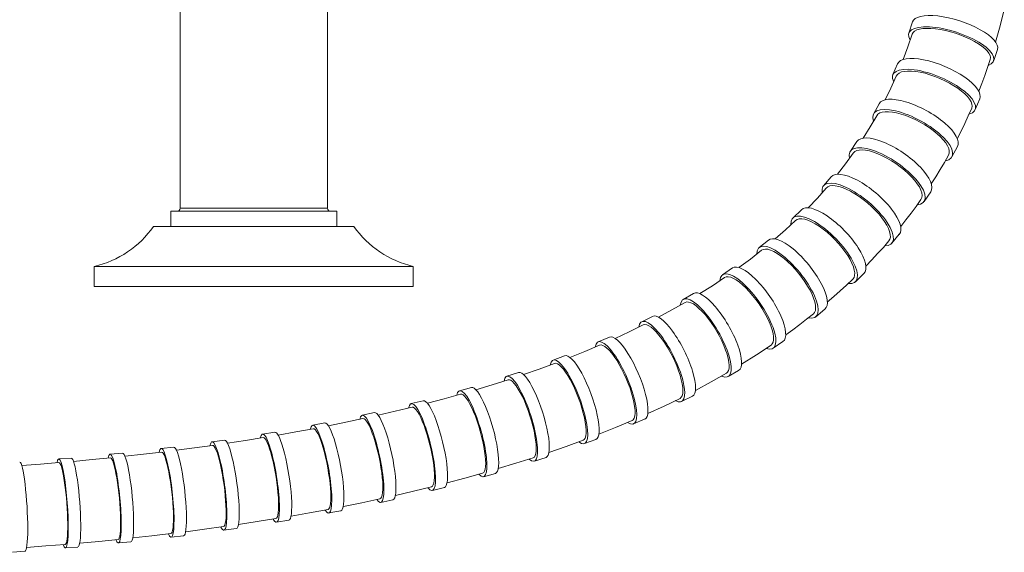
# Model space of a CAD drawing. Units: millimetres. Extents: x 9237 to 11926, y -6036 to -4187.
# Drawn here: x 11200 to 11356, y -5524 to -5440 of the extents above; entities that cross this region are included whole.
import ezdxf

# ---------------------------------------------------------------- set-up
doc = ezdxf.new("R2010")
doc.units = ezdxf.units.MM
doc.layers.add('layer 1', color=170, linetype='Continuous', lineweight=0)

msp = doc.modelspace()

# ---------------------------------------------------------------- linework, layer by layer
at = {"layer": 'layer 1'}
for p, q in [((11225.52, -5469.85), (11225.52, -5435.42)), ((11248.89, -5469.85), (11248.89, -5435.42)), ((11355.47, -5440.94), (11356.12, -5438.33)), ((11340.99, -5442.11), (11341.57, -5440.33)), ((11343.23, -5441.38), (11342.7, -5441.47)), ((11343.83, -5441.34), (11343.23, -5441.38)), ((11344.5, -5441.35), (11343.83, -5441.34)), ((11345.23, -5441.41), (11344.5, -5441.35)), ((11345.99, -5441.52), (11345.23, -5441.41)), ((11354.75, -5443.52), (11355.47, -5440.94)), ((11340.83, -5444.29), (11341.52, -5442.28)), ((11341.67, -5442.01), (11341.52, -5442.28)), ((11341.91, -5441.79), (11341.67, -5442.01)), ((11342.26, -5441.6), (11341.91, -5441.79)), ((11342.7, -5441.47), (11342.26, -5441.6)), ((11346.79, -5441.68), (11345.99, -5441.52)), ((11347.6, -5441.88), (11346.79, -5441.68)), ((11348.41, -5442.12), (11347.6, -5441.88)), ((11349.21, -5442.4), (11348.41, -5442.12)), ((11349.99, -5442.72), (11349.21, -5442.4)), ((11350.72, -5443.05), (11349.99, -5442.72)), ((11340.08, -5446.28), (11340.83, -5444.29)), ((11351.41, -5443.41), (11350.72, -5443.05)), ((11352.03, -5443.79), (11351.41, -5443.41)), ((11352.58, -5444.17), (11352.03, -5443.79)), ((11353.04, -5444.55), (11352.58, -5444.17)), ((11353.41, -5444.93), (11353.04, -5444.55)), ((11353.69, -5445.3), (11353.41, -5444.93)), ((11353.86, -5445.65), (11353.69, -5445.3)), ((11353.93, -5445.98), (11353.86, -5445.65)), ((11353.89, -5446.28), (11353.93, -5445.98)), ((11354.45, -5446.46), (11355.03, -5444.68)), ((11338.48, -5448.68), (11339.22, -5446.97)), ((11353.02, -5448.81), (11353.89, -5446.28)), ((11338.14, -5450.8), (11339, -5448.9)), ((11339.18, -5448.64), (11339, -5448.9)), ((11339.45, -5448.42), (11339.18, -5448.64)), ((11339.82, -5448.26), (11339.45, -5448.42)), ((11340.27, -5448.16), (11339.82, -5448.26)), ((11340.81, -5448.11), (11340.27, -5448.16)), ((11341.42, -5448.11), (11340.81, -5448.11)), ((11342.09, -5448.18), (11341.42, -5448.11)), ((11342.81, -5448.3), (11342.09, -5448.18)), ((11343.56, -5448.47), (11342.81, -5448.3)), ((11344.34, -5448.7), (11343.56, -5448.47)), ((11345.13, -5448.97), (11344.34, -5448.7)), ((11345.92, -5449.29), (11345.13, -5448.97)), ((11352.55, -5450.06), (11353.02, -5448.81)), ((11346.69, -5449.64), (11345.92, -5449.29)), ((11347.44, -5450.02), (11346.69, -5449.64)), ((11348.14, -5450.43), (11347.44, -5450.02)), ((11348.78, -5450.85), (11348.14, -5450.43)), ((11352.07, -5451.31), (11352.55, -5450.06)), ((11337.23, -5452.67), (11338.14, -5450.8)), ((11349.36, -5451.29), (11348.78, -5450.85)), ((11349.87, -5451.73), (11349.36, -5451.29)), ((11350.29, -5452.16), (11349.87, -5451.73)), ((11350.63, -5452.58), (11350.29, -5452.16)), ((11335.4, -5454.93), (11336.29, -5453.3)), ((11350.86, -5452.98), (11350.63, -5452.58)), ((11351, -5453.36), (11350.86, -5452.98)), ((11350.96, -5454), (11351.03, -5453.7)), ((11351.03, -5453.7), (11351, -5453.36)), ((11351.5, -5454.23), (11352.23, -5452.51)), ((11334.86, -5456.98), (11335.9, -5455.19)), ((11336.1, -5454.94), (11335.9, -5455.19)), ((11336.39, -5454.75), (11336.1, -5454.94)), ((11336.78, -5454.62), (11336.39, -5454.75)), ((11337.25, -5454.55), (11336.78, -5454.62)), ((11337.79, -5454.55), (11337.25, -5454.55)), ((11338.4, -5454.61), (11337.79, -5454.55)), ((11339.06, -5454.73), (11338.4, -5454.61)), ((11339.76, -5454.92), (11339.06, -5454.73)), ((11340.5, -5455.16), (11339.76, -5454.92)), ((11341.26, -5455.46), (11340.5, -5455.16)), ((11349.86, -5456.44), (11350.42, -5455.22)), ((11350.42, -5455.22), (11350.96, -5454)), ((11333.77, -5458.75), (11334.86, -5456.98)), ((11342.02, -5455.81), (11341.26, -5455.46)), ((11342.77, -5456.2), (11342.02, -5455.81)), ((11343.51, -5456.62), (11342.77, -5456.2)), ((11344.21, -5457.08), (11343.51, -5456.62)), ((11349.28, -5457.64), (11349.86, -5456.44)), ((11344.87, -5457.55), (11344.21, -5457.08)), ((11345.47, -5458.04), (11344.87, -5457.55)), ((11346, -5458.53), (11345.47, -5458.04)), ((11346.46, -5459.02), (11346, -5458.53)), ((11348.68, -5458.84), (11349.28, -5457.64)), ((11331.73, -5460.81), (11332.78, -5459.28)), ((11346.84, -5459.5), (11346.46, -5459.02)), ((11347.12, -5459.95), (11346.84, -5459.5)), ((11347.32, -5460.38), (11347.12, -5459.95)), ((11347.82, -5461.7), (11348.71, -5460.07)), ((11330.98, -5462.8), (11332.19, -5461.11)), ((11332.42, -5460.89), (11332.19, -5461.11)), ((11332.74, -5460.72), (11332.42, -5460.89)), ((11333.13, -5460.63), (11332.74, -5460.72)), ((11333.61, -5460.61), (11333.13, -5460.63)), ((11334.15, -5460.66), (11333.61, -5460.61)), ((11334.75, -5460.78), (11334.15, -5460.66)), ((11335.39, -5460.97), (11334.75, -5460.78)), ((11336.08, -5461.23), (11335.39, -5460.97)), ((11336.79, -5461.54), (11336.08, -5461.23)), ((11337.51, -5461.91), (11336.79, -5461.54)), ((11346.65, -5462.59), (11347.3, -5461.42)), ((11347.3, -5461.42), (11347.41, -5461.12)), ((11347.41, -5460.77), (11347.32, -5460.38)), ((11347.41, -5461.12), (11347.41, -5460.77)), ((11329.71, -5464.46), (11330.98, -5462.8)), ((11338.23, -5462.33), (11337.51, -5461.91)), ((11338.94, -5462.79), (11338.23, -5462.33)), ((11339.63, -5463.29), (11338.94, -5462.79)), ((11345.97, -5463.74), (11346.65, -5462.59)), ((11340.29, -5463.81), (11339.63, -5463.29)), ((11340.89, -5464.35), (11340.29, -5463.81)), ((11341.44, -5464.9), (11340.89, -5464.35)), ((11345.27, -5464.88), (11345.97, -5463.74)), ((11327.47, -5466.3), (11328.67, -5464.88)), ((11328.48, -5466.33), (11328.15, -5466.45)), ((11328.88, -5466.28), (11328.48, -5466.33)), ((11329.35, -5466.3), (11328.88, -5466.28)), ((11329.88, -5466.41), (11329.35, -5466.3)), ((11341.92, -5465.44), (11341.44, -5464.9)), ((11342.33, -5465.98), (11341.92, -5465.44)), ((11342.66, -5466.49), (11342.33, -5465.98)), ((11344.56, -5466.01), (11345.27, -5464.88)), ((11326.5, -5468.24), (11327.9, -5466.66)), ((11328.15, -5466.45), (11327.9, -5466.66)), ((11330.46, -5466.59), (11329.88, -5466.41)), ((11331.09, -5466.85), (11330.46, -5466.59)), ((11331.74, -5467.17), (11331.09, -5466.85)), ((11332.42, -5467.56), (11331.74, -5467.17)), ((11333.1, -5468), (11332.42, -5467.56)), ((11342.89, -5466.97), (11342.66, -5466.49)), ((11343.04, -5467.42), (11342.89, -5466.97)), ((11343.1, -5467.82), (11343.04, -5467.42)), ((11343.05, -5468.17), (11343.1, -5467.82)), ((11343.41, -5468.79), (11344.46, -5467.26)), ((11325.05, -5469.8), (11326.5, -5468.24)), ((11333.77, -5468.49), (11333.1, -5468)), ((11334.44, -5469.02), (11333.77, -5468.49)), ((11335.07, -5469.58), (11334.44, -5469.02)), ((11342.15, -5469.56), (11342.92, -5468.46)), ((11342.92, -5468.46), (11343.05, -5468.17)), ((11224.06, -5470.35), (11250.35, -5470.35)), ((11224.06, -5472.73), (11224.06, -5470.35)), ((11248.89, -5469.85), (11225.52, -5469.85)), ((11250.35, -5472.73), (11250.35, -5470.35)), ((11322.65, -5471.4), (11323.98, -5470.1)), ((11335.67, -5470.17), (11335.07, -5469.58)), ((11336.22, -5470.76), (11335.67, -5470.17)), ((11336.71, -5471.36), (11336.22, -5470.76)), ((11340.54, -5471.71), (11341.35, -5470.64)), ((11341.35, -5470.64), (11342.15, -5469.56)), ((11321.46, -5473.28), (11323.05, -5471.8)), ((11323.3, -5471.62), (11323.05, -5471.8)), ((11323.64, -5471.54), (11323.3, -5471.62)), ((11324.04, -5471.53), (11323.64, -5471.54)), ((11324.5, -5471.61), (11324.04, -5471.53)), ((11325.01, -5471.77), (11324.5, -5471.61)), ((11325.57, -5472.01), (11325.01, -5471.77)), ((11326.16, -5472.33), (11325.57, -5472.01)), ((11326.78, -5472.71), (11326.16, -5472.33)), ((11337.14, -5471.95), (11336.71, -5471.36)), ((11337.49, -5472.52), (11337.14, -5471.95)), ((11337.76, -5473.06), (11337.49, -5472.52)), ((11339.71, -5472.77), (11340.54, -5471.71)), ((11253.08, -5472.73), (11221.33, -5472.73)), ((11319.82, -5474.73), (11321.46, -5473.28)), ((11327.41, -5473.17), (11326.78, -5472.71)), ((11328.04, -5473.67), (11327.41, -5473.17)), ((11328.67, -5474.23), (11328.04, -5473.67)), ((11337.95, -5473.56), (11337.76, -5473.06)), ((11338.06, -5474.02), (11337.95, -5473.56)), ((11338.07, -5474.42), (11338.06, -5474.02)), ((11338.3, -5475.42), (11339.49, -5473.99)), ((11317.3, -5476.1), (11318.76, -5474.91)), ((11329.27, -5474.82), (11328.67, -5474.23)), ((11329.85, -5475.44), (11329.27, -5474.82)), ((11330.39, -5476.08), (11329.85, -5475.44)), ((11336.96, -5476.06), (11337.84, -5475.04)), ((11337.84, -5475.04), (11338, -5474.77)), ((11338, -5474.77), (11338.07, -5474.42)), ((11315.9, -5477.91), (11317.66, -5476.53)), ((11317.93, -5476.39), (11317.66, -5476.53)), ((11318.26, -5476.34), (11317.93, -5476.39)), ((11318.65, -5476.37), (11318.26, -5476.34)), ((11319.09, -5476.5), (11318.65, -5476.37)), ((11319.58, -5476.71), (11319.09, -5476.5)), ((11320.11, -5477.01), (11319.58, -5476.71)), ((11320.66, -5477.38), (11320.11, -5477.01)), ((11330.88, -5476.72), (11330.39, -5476.08)), ((11331.32, -5477.36), (11330.88, -5476.72)), ((11335.13, -5478.06), (11336.05, -5477.06)), ((11336.05, -5477.06), (11336.96, -5476.06)), ((11314.08, -5479.27), (11315.9, -5477.91)), ((11321.24, -5477.83), (11320.66, -5477.38)), ((11321.82, -5478.34), (11321.24, -5477.83)), ((11322.4, -5478.9), (11321.82, -5478.34)), ((11331.69, -5477.99), (11331.32, -5477.36)), ((11331.99, -5478.59), (11331.69, -5477.99)), ((11332.22, -5479.15), (11331.99, -5478.59)), ((11334.19, -5479.04), (11335.13, -5478.06)), ((11262.48, -5479.08), (11211.93, -5479.08)), ((11211.93, -5479.08), (11211.93, -5482.25)), ((11262.48, -5479.08), (11262.48, -5482.25)), ((11311.49, -5480.4), (11313.04, -5479.33)), ((11322.97, -5479.51), (11322.4, -5478.9)), ((11323.52, -5480.16), (11322.97, -5479.51)), ((11324.04, -5480.83), (11323.52, -5480.16)), ((11332.36, -5479.66), (11332.22, -5479.15)), ((11332.43, -5480.12), (11332.36, -5479.66)), ((11332.41, -5480.52), (11332.43, -5480.12)), ((11332.54, -5481.51), (11333.87, -5480.21)), ((11309.88, -5482.14), (11311.81, -5480.86)), ((11312.07, -5480.75), (11311.81, -5480.86)), ((11312.39, -5480.73), (11312.07, -5480.75)), ((11312.77, -5480.81), (11312.39, -5480.73)), ((11313.19, -5480.98), (11312.77, -5480.81)), ((11313.65, -5481.23), (11313.19, -5480.98)), ((11314.14, -5481.58), (11313.65, -5481.23)), ((11314.66, -5482), (11314.14, -5481.58)), ((11324.53, -5481.51), (11324.04, -5480.83)), ((11324.96, -5482.19), (11324.53, -5481.51)), ((11331.14, -5482.03), (11332.13, -5481.1)), ((11332.13, -5481.1), (11332.31, -5480.85)), ((11332.31, -5480.85), (11332.41, -5480.52)), ((11262.48, -5482.25), (11211.93, -5482.25)), ((11305.26, -5484.32), (11306.9, -5483.36)), ((11307.89, -5483.4), (11309.88, -5482.14)), ((11315.18, -5482.49), (11314.66, -5482)), ((11315.72, -5483.05), (11315.18, -5482.49)), ((11316.25, -5483.67), (11315.72, -5483.05)), ((11325.34, -5482.87), (11324.96, -5482.19)), ((11325.66, -5483.52), (11325.34, -5482.87)), ((11325.91, -5484.13), (11325.66, -5483.52)), ((11329.12, -5483.87), (11330.14, -5482.96)), ((11330.14, -5482.96), (11331.14, -5482.03)), ((11303.47, -5485.98), (11305.54, -5484.8)), ((11305.8, -5484.72), (11305.54, -5484.8)), ((11306.11, -5484.73), (11305.8, -5484.72)), ((11306.46, -5484.84), (11306.11, -5484.73)), ((11306.86, -5485.04), (11306.46, -5484.84)), ((11307.29, -5485.34), (11306.86, -5485.04)), ((11316.77, -5484.32), (11316.25, -5483.67)), ((11317.26, -5485.01), (11316.77, -5484.32)), ((11317.73, -5485.72), (11317.26, -5485.01)), ((11326.09, -5484.71), (11325.91, -5484.13)), ((11326.2, -5485.23), (11326.09, -5484.71)), ((11328.08, -5484.77), (11329.12, -5483.87)), ((11301.33, -5487.13), (11303.47, -5485.98)), ((11307.74, -5485.73), (11307.29, -5485.34)), ((11308.21, -5486.19), (11307.74, -5485.73)), ((11308.7, -5486.73), (11308.21, -5486.19)), ((11318.15, -5486.44), (11317.73, -5485.72)), ((11318.53, -5487.16), (11318.15, -5486.44)), ((11324.8, -5487.46), (11325.87, -5486.61)), ((11325.87, -5486.61), (11326.07, -5486.38)), ((11326.07, -5486.38), (11326.19, -5486.07)), ((11326.19, -5486.07), (11326.23, -5485.69)), ((11326.23, -5485.69), (11326.2, -5485.23)), ((11326.24, -5487.06), (11327.7, -5485.88)), ((11298.67, -5487.86), (11300.38, -5487.01)), ((11309.18, -5487.33), (11308.7, -5486.73)), ((11309.66, -5487.98), (11309.18, -5487.33)), ((11310.13, -5488.67), (11309.66, -5487.98)), ((11318.86, -5487.85), (11318.53, -5487.16)), ((11319.13, -5488.52), (11318.86, -5487.85)), ((11323.72, -5488.3), (11324.8, -5487.46)), ((11294.45, -5490.5), (11296.71, -5489.44)), ((11296.71, -5489.44), (11298.92, -5488.37)), ((11299.17, -5488.3), (11298.92, -5488.37)), ((11299.46, -5488.34), (11299.17, -5488.3)), ((11299.8, -5488.48), (11299.46, -5488.34)), ((11300.16, -5488.72), (11299.8, -5488.48)), ((11300.56, -5489.05), (11300.16, -5488.72)), ((11300.98, -5489.47), (11300.56, -5489.05)), ((11301.41, -5489.97), (11300.98, -5489.47)), ((11310.57, -5489.4), (11310.13, -5488.67)), ((11310.98, -5490.14), (11310.57, -5489.4)), ((11319.34, -5489.16), (11319.13, -5488.52)), ((11319.48, -5489.74), (11319.34, -5489.16)), ((11319.56, -5490.26), (11319.48, -5489.74)), ((11321.49, -5489.95), (11322.61, -5489.13)), ((11322.61, -5489.13), (11323.72, -5488.3)), ((11291.78, -5491.06), (11293.55, -5490.3)), ((11301.85, -5490.54), (11301.41, -5489.97)), ((11302.29, -5491.17), (11301.85, -5490.54)), ((11302.72, -5491.85), (11302.29, -5491.17)), ((11311.36, -5490.88), (11310.98, -5490.14)), ((11311.69, -5491.62), (11311.36, -5490.88)), ((11319.36, -5491.38), (11319.5, -5491.09)), ((11319.5, -5491.09), (11319.56, -5490.71)), ((11319.5, -5492.06), (11321.05, -5490.99)), ((11319.56, -5490.71), (11319.56, -5490.26)), ((11287.3, -5493.52), (11289.68, -5492.56)), ((11289.68, -5492.56), (11292.01, -5491.58)), ((11292.24, -5491.54), (11292.01, -5491.58)), ((11292.52, -5491.6), (11292.24, -5491.54)), ((11292.83, -5491.76), (11292.52, -5491.6)), ((11293.17, -5492.03), (11292.83, -5491.76)), ((11293.53, -5492.38), (11293.17, -5492.03)), ((11293.92, -5492.83), (11293.53, -5492.38)), ((11294.31, -5493.35), (11293.92, -5492.83)), ((11303.14, -5492.58), (11302.72, -5491.85)), ((11303.53, -5493.33), (11303.14, -5492.58)), ((11311.97, -5492.34), (11311.69, -5491.62)), ((11312.2, -5493.02), (11311.97, -5492.34)), ((11316.86, -5493.11), (11319.16, -5491.58)), ((11319.16, -5491.58), (11319.36, -5491.38)), ((11284.65, -5493.93), (11286.46, -5493.25)), ((11285.07, -5494.44), (11284.85, -5494.46)), ((11285.33, -5494.52), (11285.07, -5494.44)), ((11294.71, -5493.95), (11294.31, -5493.35)), ((11295.11, -5494.61), (11294.71, -5493.95)), ((11303.9, -5494.09), (11303.53, -5493.33)), ((11304.23, -5494.86), (11303.9, -5494.09)), ((11312.37, -5493.67), (11312.2, -5493.02)), ((11312.48, -5494.25), (11312.37, -5493.67)), ((11312.53, -5494.77), (11312.48, -5494.25)), ((11314.5, -5494.6), (11316.86, -5493.11)), ((11277.31, -5496.5), (11279.16, -5495.9)), ((11279.94, -5496.22), (11282.42, -5495.35)), ((11282.42, -5495.35), (11284.85, -5494.46)), ((11285.62, -5494.7), (11285.33, -5494.52)), ((11285.93, -5494.99), (11285.62, -5494.7)), ((11286.26, -5495.37), (11285.93, -5494.99)), ((11286.61, -5495.83), (11286.26, -5495.37)), ((11286.97, -5496.38), (11286.61, -5495.83)), ((11295.49, -5495.32), (11295.11, -5494.61)), ((11295.86, -5496.07), (11295.49, -5495.32)), ((11304.52, -5495.62), (11304.23, -5494.86)), ((11304.76, -5496.35), (11304.52, -5495.62)), ((11312.09, -5496.03), (11312.29, -5495.85)), ((11312.29, -5495.85), (11312.44, -5495.58)), ((11312.39, -5496.53), (11314.03, -5495.58)), ((11312.44, -5495.58), (11312.51, -5495.21)), ((11312.51, -5495.21), (11312.53, -5494.77)), ((11274.97, -5497.85), (11277.49, -5497.05)), ((11277.7, -5497.04), (11277.49, -5497.05)), ((11277.94, -5497.13), (11277.7, -5497.04)), ((11278.2, -5497.33), (11277.94, -5497.13)), ((11278.49, -5497.63), (11278.2, -5497.33)), ((11287.33, -5497), (11286.97, -5496.38)), ((11287.69, -5497.68), (11287.33, -5497)), ((11296.21, -5496.84), (11295.86, -5496.07)), ((11296.53, -5497.63), (11296.21, -5496.84)), ((11304.95, -5497.04), (11304.76, -5496.35)), ((11305.09, -5497.69), (11304.95, -5497.04)), ((11307.19, -5498.74), (11309.67, -5497.4)), ((11309.67, -5497.4), (11312.09, -5496.03)), ((11269.8, -5498.8), (11271.68, -5498.27)), ((11272.41, -5498.63), (11274.97, -5497.85)), ((11278.79, -5498.03), (11278.49, -5497.63)), ((11279.11, -5498.52), (11278.79, -5498.03)), ((11279.43, -5499.08), (11279.11, -5498.52)), ((11279.76, -5499.72), (11279.43, -5499.08)), ((11288.03, -5498.41), (11287.69, -5497.68)), ((11288.36, -5499.18), (11288.03, -5498.41)), ((11296.82, -5498.41), (11296.53, -5497.63)), ((11297.07, -5499.18), (11296.82, -5498.41)), ((11305.17, -5498.27), (11305.09, -5497.69)), ((11305.2, -5498.79), (11305.17, -5498.27)), ((11305.17, -5499.23), (11305.2, -5498.79)), ((11262.16, -5500.84), (11264.06, -5500.38)), ((11264.73, -5500.78), (11267.36, -5500.07)), ((11267.36, -5500.07), (11269.96, -5499.35)), ((11270.15, -5499.35), (11269.96, -5499.35)), ((11270.37, -5499.46), (11270.15, -5499.35)), ((11270.62, -5499.68), (11270.37, -5499.46)), ((11270.88, -5499.99), (11270.62, -5499.68)), ((11271.16, -5500.4), (11270.88, -5499.99)), ((11271.45, -5500.9), (11271.16, -5500.4)), ((11280.08, -5500.42), (11279.76, -5499.72)), ((11280.39, -5501.16), (11280.08, -5500.42)), ((11288.67, -5499.97), (11288.36, -5499.18)), ((11288.96, -5500.77), (11288.67, -5499.97)), ((11297.28, -5499.92), (11297.07, -5499.18)), ((11297.44, -5500.62), (11297.28, -5499.92)), ((11297.55, -5501.27), (11297.44, -5500.62)), ((11302.21, -5501.23), (11304.74, -5500)), ((11304.74, -5500), (11304.93, -5499.83)), ((11304.93, -5499.83), (11305.08, -5499.58)), ((11305, -5500.52), (11306.71, -5499.66)), ((11305.08, -5499.58), (11305.17, -5499.23)), ((11254.39, -5502.66), (11256.31, -5502.25)), ((11256.93, -5502.68), (11259.63, -5502.05)), ((11259.63, -5502.05), (11262.29, -5501.4)), ((11262.47, -5501.41), (11262.29, -5501.4)), ((11262.68, -5501.53), (11262.47, -5501.41)), ((11262.9, -5501.76), (11262.68, -5501.53)), ((11263.14, -5502.08), (11262.9, -5501.76)), ((11263.39, -5502.51), (11263.14, -5502.08)), ((11271.74, -5501.48), (11271.45, -5500.9)), ((11272.03, -5502.13), (11271.74, -5501.48)), ((11272.32, -5502.85), (11272.03, -5502.13)), ((11280.68, -5501.95), (11280.39, -5501.16)), ((11280.95, -5502.75), (11280.68, -5501.95)), ((11289.21, -5501.57), (11288.96, -5500.77)), ((11289.42, -5502.35), (11289.21, -5501.57)), ((11297.61, -5501.85), (11297.55, -5501.27)), ((11297.62, -5502.37), (11297.61, -5501.85)), ((11299.63, -5502.42), (11302.21, -5501.23)), ((11249.04, -5504.36), (11251.79, -5503.8)), ((11251.79, -5503.8), (11254.51, -5503.22)), ((11254.68, -5503.24), (11254.51, -5503.22)), ((11254.87, -5503.37), (11254.68, -5503.24)), ((11255.07, -5503.6), (11254.87, -5503.37)), ((11255.29, -5503.94), (11255.07, -5503.6)), ((11263.65, -5503.02), (11263.39, -5502.51)), ((11263.91, -5503.61), (11263.65, -5503.02)), ((11264.18, -5504.28), (11263.91, -5503.61)), ((11272.59, -5503.6), (11272.32, -5502.85)), ((11272.85, -5504.4), (11272.59, -5503.6)), ((11281.2, -5503.56), (11280.95, -5502.75)), ((11281.42, -5504.37), (11281.2, -5503.56)), ((11289.6, -5503.09), (11289.42, -5502.35)), ((11289.73, -5503.8), (11289.6, -5503.09)), ((11289.82, -5504.45), (11289.73, -5503.8)), ((11294.54, -5504.62), (11297.15, -5503.52)), ((11297.15, -5503.52), (11297.34, -5503.38)), ((11297.34, -5503.38), (11297.49, -5503.13)), ((11297.38, -5504.05), (11299.14, -5503.29)), ((11297.49, -5503.13), (11297.58, -5502.79)), ((11297.58, -5502.79), (11297.62, -5502.37)), ((11238.6, -5505.66), (11240.55, -5505.36)), ((11241.07, -5505.83), (11243.87, -5505.33)), ((11243.87, -5505.33), (11246.64, -5504.82)), ((11246.54, -5504.26), (11248.47, -5503.9)), ((11246.79, -5504.85), (11246.64, -5504.82)), ((11246.97, -5504.98), (11246.79, -5504.85)), ((11247.15, -5505.23), (11246.97, -5504.98)), ((11247.35, -5505.57), (11247.15, -5505.23)), ((11255.52, -5504.37), (11255.29, -5503.94)), ((11255.75, -5504.89), (11255.52, -5504.37)), ((11255.99, -5505.5), (11255.75, -5504.89)), ((11264.43, -5505), (11264.18, -5504.28)), ((11264.68, -5505.77), (11264.43, -5505)), ((11273.09, -5505.21), (11272.85, -5504.4)), ((11273.31, -5506.03), (11273.09, -5505.21)), ((11281.61, -5505.15), (11281.42, -5504.37)), ((11281.76, -5505.91), (11281.61, -5505.15)), ((11289.87, -5505.03), (11289.82, -5504.45)), ((11289.86, -5505.54), (11289.87, -5505.03)), ((11291.87, -5505.69), (11294.54, -5504.62)), ((11230.6, -5506.89), (11232.56, -5506.63)), ((11233.03, -5507.11), (11235.88, -5506.68)), ((11235.88, -5506.68), (11238.69, -5506.23)), ((11238.83, -5506.26), (11238.69, -5506.23)), ((11238.99, -5506.4), (11238.83, -5506.26)), ((11239.16, -5506.65), (11238.99, -5506.4)), ((11239.34, -5507), (11239.16, -5506.65)), ((11247.56, -5506.01), (11247.35, -5505.57)), ((11247.77, -5506.54), (11247.56, -5506.01)), ((11247.98, -5507.15), (11247.77, -5506.54)), ((11256.22, -5506.17), (11255.99, -5505.5)), ((11256.45, -5506.9), (11256.22, -5506.17)), ((11256.67, -5507.67), (11256.45, -5506.9)), ((11264.91, -5506.57), (11264.68, -5505.77)), ((11265.12, -5507.39), (11264.91, -5506.57)), ((11273.5, -5506.84), (11273.31, -5506.03)), ((11273.66, -5507.64), (11273.5, -5506.84)), ((11281.87, -5506.61), (11281.76, -5505.91)), ((11281.94, -5507.26), (11281.87, -5506.61)), ((11286.7, -5507.63), (11289.39, -5506.64)), ((11289.39, -5506.64), (11289.57, -5506.52)), ((11289.57, -5506.52), (11289.71, -5506.29)), ((11289.59, -5507.18), (11291.4, -5506.51)), ((11289.71, -5506.29), (11289.81, -5505.96)), ((11289.81, -5505.96), (11289.86, -5505.54)), ((11222.54, -5507.95), (11224.51, -5507.72)), ((11224.94, -5508.23), (11227.82, -5507.85)), ((11227.82, -5507.85), (11230.67, -5507.46)), ((11230.81, -5507.49), (11230.67, -5507.46)), ((11230.95, -5507.64), (11230.81, -5507.49)), ((11231.11, -5507.89), (11230.95, -5507.64)), ((11231.27, -5508.25), (11231.11, -5507.89)), ((11231.44, -5508.7), (11231.27, -5508.25)), ((11239.53, -5507.45), (11239.34, -5507)), ((11239.72, -5507.99), (11239.53, -5507.45)), ((11239.91, -5508.6), (11239.72, -5507.99)), ((11248.19, -5507.83), (11247.98, -5507.15)), ((11248.39, -5508.57), (11248.19, -5507.83)), ((11256.87, -5508.48), (11256.67, -5507.67)), ((11257.06, -5509.31), (11256.87, -5508.48)), ((11265.31, -5508.22), (11265.12, -5507.39)), ((11265.47, -5509.03), (11265.31, -5508.22)), ((11273.79, -5508.39), (11273.66, -5507.64)), ((11273.88, -5509.1), (11273.79, -5508.39)), ((11281.9, -5508.76), (11281.95, -5508.35)), ((11281.97, -5507.84), (11281.94, -5507.26)), ((11281.95, -5508.35), (11281.97, -5507.84)), ((11283.97, -5508.58), (11286.7, -5507.63)), ((11206.3, -5509.61), (11208.28, -5509.46)), ((11208.64, -5509.99), (11211.58, -5509.71)), ((11211.58, -5509.71), (11214.49, -5509.42)), ((11214.44, -5508.85), (11216.41, -5508.67)), ((11214.6, -5509.47), (11214.49, -5509.42)), ((11214.72, -5509.62), (11214.6, -5509.47)), ((11214.85, -5509.88), (11214.72, -5509.62)), ((11214.98, -5510.25), (11214.85, -5509.88)), ((11216.81, -5509.18), (11219.72, -5508.86)), ((11219.72, -5508.86), (11222.61, -5508.52)), ((11222.73, -5508.56), (11222.61, -5508.52)), ((11222.86, -5508.71), (11222.73, -5508.56)), ((11223, -5508.97), (11222.86, -5508.71)), ((11223.15, -5509.33), (11223, -5508.97)), ((11223.29, -5509.79), (11223.15, -5509.33)), ((11223.44, -5510.33), (11223.29, -5509.79)), ((11231.6, -5509.25), (11231.44, -5508.7)), ((11231.77, -5509.87), (11231.6, -5509.25)), ((11231.94, -5510.56), (11231.77, -5509.87)), ((11240.09, -5509.29), (11239.91, -5508.6)), ((11240.27, -5510.03), (11240.09, -5509.29)), ((11240.44, -5510.82), (11240.27, -5510.03)), ((11248.58, -5509.35), (11248.39, -5508.57)), ((11248.76, -5510.17), (11248.58, -5509.35)), ((11257.22, -5510.14), (11257.06, -5509.31)), ((11265.61, -5509.83), (11265.47, -5509.03)), ((11265.72, -5510.59), (11265.61, -5509.83)), ((11273.93, -5509.75), (11273.88, -5509.1)), ((11273.95, -5510.33), (11273.93, -5509.75)), ((11278.74, -5510.29), (11281.49, -5509.41)), ((11281.49, -5509.41), (11281.66, -5509.3)), ((11281.66, -5509.3), (11281.8, -5509.08)), ((11281.66, -5509.96), (11283.51, -5509.36)), ((11281.8, -5509.08), (11281.9, -5508.76)), ((11200.44, -5510.65), (11203.4, -5510.43)), ((11203.4, -5510.43), (11206.34, -5510.19)), ((11206.45, -5510.23), (11206.34, -5510.19)), ((11206.55, -5510.39), (11206.45, -5510.23)), ((11206.67, -5510.65), (11206.55, -5510.39)), ((11206.78, -5511.02), (11206.67, -5510.65)), ((11206.9, -5511.49), (11206.78, -5511.02)), ((11207.02, -5512.04), (11206.9, -5511.49)), ((11215.11, -5510.71), (11214.98, -5510.25)), ((11215.25, -5511.26), (11215.11, -5510.71)), ((11215.37, -5511.89), (11215.25, -5511.26)), ((11223.59, -5510.96), (11223.44, -5510.33)), ((11223.74, -5511.65), (11223.59, -5510.96)), ((11232.09, -5511.31), (11231.94, -5510.56)), ((11232.24, -5512.1), (11232.09, -5511.31)), ((11240.59, -5511.64), (11240.44, -5510.82)), ((11248.92, -5511), (11248.76, -5510.17)), ((11249.07, -5511.84), (11248.92, -5511)), ((11257.36, -5510.97), (11257.22, -5510.14)), ((11257.48, -5511.77), (11257.36, -5510.97)), ((11265.79, -5511.3), (11265.72, -5510.59)), ((11265.83, -5511.95), (11265.79, -5511.3)), ((11273.64, -5511.76), (11273.77, -5511.55)), ((11273.77, -5511.55), (11273.87, -5511.24)), ((11273.87, -5511.24), (11273.93, -5510.83)), ((11273.93, -5510.83), (11273.95, -5510.33)), ((11275.95, -5511.14), (11278.74, -5510.29)), ((11207.13, -5512.67), (11207.02, -5512.04)), ((11207.24, -5513.37), (11207.13, -5512.67)), ((11215.5, -5512.59), (11215.37, -5511.89)), ((11215.62, -5513.34), (11215.5, -5512.59)), ((11223.87, -5512.4), (11223.74, -5511.65)), ((11224, -5513.2), (11223.87, -5512.4)), ((11232.38, -5512.92), (11232.24, -5512.1)), ((11232.5, -5513.76), (11232.38, -5512.92)), ((11240.73, -5512.48), (11240.59, -5511.64)), ((11240.86, -5513.32), (11240.73, -5512.48)), ((11249.19, -5512.66), (11249.07, -5511.84)), ((11249.29, -5513.46), (11249.19, -5512.66)), ((11257.57, -5512.53), (11257.48, -5511.77)), ((11257.63, -5513.24), (11257.57, -5512.53)), ((11265.75, -5513.43), (11265.81, -5513.02)), ((11265.81, -5513.02), (11265.84, -5512.53)), ((11265.84, -5512.53), (11265.83, -5511.95)), ((11267.83, -5513.4), (11270.67, -5512.65)), ((11270.67, -5512.65), (11273.47, -5511.87)), ((11273.47, -5511.87), (11273.64, -5511.76)), ((11273.63, -5512.42), (11275.5, -5511.89)), ((11207.34, -5514.13), (11207.24, -5513.37)), ((11207.43, -5514.93), (11207.34, -5514.13)), ((11215.73, -5514.14), (11215.62, -5513.34)), ((11215.83, -5514.97), (11215.73, -5514.14)), ((11224.12, -5514.02), (11224, -5513.2)), ((11224.22, -5514.87), (11224.12, -5514.02)), ((11232.6, -5514.6), (11232.5, -5513.76)), ((11232.69, -5515.43), (11232.6, -5514.6)), ((11240.96, -5514.14), (11240.86, -5513.32)), ((11241.04, -5514.95), (11240.96, -5514.14)), ((11249.36, -5514.22), (11249.29, -5513.46)), ((11249.4, -5514.94), (11249.36, -5514.22)), ((11257.62, -5514.95), (11257.65, -5514.46)), ((11257.66, -5513.89), (11257.63, -5513.24)), ((11257.65, -5514.46), (11257.66, -5513.89)), ((11259.64, -5515.39), (11262.53, -5514.72)), ((11262.53, -5514.72), (11265.37, -5514.03)), ((11265.37, -5514.03), (11265.53, -5513.93)), ((11265.5, -5514.59), (11267.41, -5514.13)), ((11265.53, -5513.93), (11265.65, -5513.73)), ((11265.65, -5513.73), (11265.75, -5513.43)), ((11207.51, -5515.76), (11207.43, -5514.93)), ((11207.58, -5516.6), (11207.51, -5515.76)), ((11215.91, -5515.81), (11215.83, -5514.97)), ((11215.98, -5516.66), (11215.91, -5515.81)), ((11224.31, -5515.71), (11224.22, -5514.87)), ((11224.38, -5516.54), (11224.31, -5515.71)), ((11232.75, -5516.24), (11232.69, -5515.43)), ((11232.8, -5517), (11232.75, -5516.24)), ((11241.1, -5515.71), (11241.04, -5514.95)), ((11241.13, -5516.42), (11241.1, -5515.71)), ((11249.38, -5516.65), (11249.41, -5516.16)), ((11249.42, -5515.58), (11249.4, -5514.94)), ((11249.41, -5516.16), (11249.42, -5515.58)), ((11254.32, -5516.55), (11257.2, -5515.94)), ((11257.2, -5515.94), (11257.35, -5515.85)), ((11257.32, -5516.5), (11259.24, -5516.09)), ((11257.35, -5515.85), (11257.46, -5515.65)), ((11257.46, -5515.65), (11257.56, -5515.35)), ((11257.56, -5515.35), (11257.62, -5514.95)), ((11207.64, -5517.45), (11207.58, -5516.6)), ((11207.68, -5518.28), (11207.64, -5517.45)), ((11216.04, -5517.49), (11215.98, -5516.66)), ((11216.08, -5518.3), (11216.04, -5517.49)), ((11224.43, -5517.35), (11224.38, -5516.54)), ((11224.47, -5518.11), (11224.43, -5517.35)), ((11232.82, -5517.71), (11232.8, -5517)), ((11232.83, -5518.36), (11232.82, -5517.71)), ((11241.09, -5518.13), (11241.13, -5517.64)), ((11241.14, -5517.07), (11241.13, -5516.42)), ((11241.13, -5517.64), (11241.14, -5517.07)), ((11246.06, -5518.15), (11248.98, -5517.61)), ((11248.98, -5517.61), (11249.11, -5517.53)), ((11249.08, -5518.17), (11251.01, -5517.82)), ((11249.11, -5517.53), (11249.22, -5517.34)), ((11249.22, -5517.34), (11249.31, -5517.04)), ((11249.31, -5517.04), (11249.38, -5516.65)), ((11251.4, -5517.14), (11254.32, -5516.55)), ((11207.71, -5519.09), (11207.68, -5518.28)), ((11207.73, -5519.85), (11207.71, -5519.09)), ((11216.11, -5519.06), (11216.08, -5518.3)), ((11216.11, -5519.77), (11216.11, -5519.06)), ((11224.48, -5518.82), (11224.47, -5518.11)), ((11224.48, -5519.47), (11224.48, -5518.82)), ((11232.7, -5519.8), (11232.76, -5519.41)), ((11232.76, -5519.41), (11232.81, -5518.93)), ((11232.81, -5518.93), (11232.83, -5518.36)), ((11237.76, -5519.55), (11240.71, -5519.07)), ((11240.71, -5519.07), (11240.83, -5518.99)), ((11240.79, -5519.64), (11242.74, -5519.33)), ((11240.83, -5518.99), (11240.94, -5518.81)), ((11240.94, -5518.81), (11241.03, -5518.52)), ((11241.03, -5518.52), (11241.09, -5518.13)), ((11243.11, -5518.67), (11246.06, -5518.15)), ((11207.71, -5521.21), (11207.73, -5520.56)), ((11207.73, -5520.56), (11207.73, -5519.85)), ((11216.03, -5521.46), (11216.07, -5520.98)), ((11216.07, -5520.98), (11216.1, -5520.41)), ((11216.1, -5520.41), (11216.11, -5519.77)), ((11224.27, -5521.19), (11224.35, -5520.9)), ((11224.35, -5520.9), (11224.41, -5520.52)), ((11224.41, -5520.52), (11224.45, -5520.03)), ((11224.45, -5520.03), (11224.48, -5519.47)), ((11226.42, -5521.14), (11229.42, -5520.75)), ((11229.42, -5520.75), (11232.4, -5520.34)), ((11232.4, -5520.34), (11232.52, -5520.27)), ((11232.47, -5520.91), (11234.43, -5520.65)), ((11232.52, -5520.27), (11232.62, -5520.09)), ((11232.62, -5520.09), (11232.7, -5519.8)), ((11234.78, -5520), (11237.76, -5519.55)), ((11207.58, -5522.63), (11207.64, -5522.25)), ((11207.64, -5522.25), (11207.68, -5521.77)), ((11207.68, -5521.77), (11207.71, -5521.21)), ((11212.68, -5522.67), (11215.7, -5522.37)), ((11215.7, -5522.37), (11215.81, -5522.3)), ((11215.81, -5522.3), (11215.89, -5522.13)), ((11215.89, -5522.13), (11215.97, -5521.84)), ((11215.97, -5521.84), (11216.03, -5521.46)), ((11218.03, -5522.12), (11221.06, -5521.79)), ((11221.06, -5521.79), (11224.06, -5521.44)), ((11224.06, -5521.44), (11224.17, -5521.37)), ((11224.13, -5522), (11226.09, -5521.78)), ((11224.17, -5521.37), (11224.27, -5521.19)), ((11201.22, -5523.63), (11204.28, -5523.4)), ((11204.28, -5523.4), (11207.33, -5523.15)), ((11207.33, -5523.15), (11207.42, -5523.08)), ((11207.37, -5523.72), (11209.35, -5523.57)), ((11207.42, -5523.08), (11207.51, -5522.91)), ((11207.51, -5522.91), (11207.58, -5522.63)), ((11209.63, -5522.95), (11212.68, -5522.67)), ((11215.76, -5522.93), (11217.73, -5522.75)), ((11198.97, -5524.36), (11200.96, -5524.24))]:
    msp.add_line(p, q, dxfattribs=at)
for centre, radius, start, end in [((11225.02, -5469.85), 0.5, 270, 0), ((11249.39, -5469.85), 0.5, 180, 270), ((11208.33, -5463.62), 15.88, 283.1155, 324.9763), ((11266.08, -5463.62), 15.88, 215.0237, 256.8845)]:
    msp.add_arc(centre, radius, start, end, dxfattribs=at)
for centre, major_axis, ratio, start_param, end_param in [((11348.3, -5442.5), (6.73, -2.17), 0.349013, 0, 3.141593), ((11347.72, -5444.29), (6.73, -2.17), 0.349013, 5.867504, 9.819188), ((11345.72, -5449.74), (6.51, -2.77), 0.36264, 0, 3.141593), ((11344.99, -5451.46), (6.51, -2.77), 0.36264, 5.868566, 9.820061), ((11342.5, -5456.68), (6.21, -3.39), 0.371219, 0, 3.141593), ((11341.61, -5458.31), (6.21, -3.39), 0.371219, 5.868685, 9.820009), ((11338.62, -5463.27), (5.84, -3.99), 0.373764, 0, 3.141593), ((11337.57, -5464.8), (5.84, -3.99), 0.373764, 5.865991, 9.817243), ((11334.08, -5469.44), (5.41, -4.56), 0.370077, 0, 3.141593), ((11332.89, -5470.86), (5.41, -4.56), 0.370077, 5.866027, 9.817349), ((11328.93, -5475.15), (4.95, -5.06), 0.360856, 0, 3.141593), ((11327.59, -5476.46), (4.95, -5.06), 0.360856, 5.869004, 9.82052), ((11323.23, -5480.39), (4.47, -5.48), 0.347224, 0, 3.141593), ((11321.77, -5481.58), (4.47, -5.48), 0.347224, 5.871239, 9.822978), ((11317.05, -5485.16), (4, -5.83), 0.330501, 0, 3.141593), ((11315.49, -5486.23), (4, -5.83), 0.330501, 5.87145, 9.823391), ((11310.46, -5489.47), (3.57, -6.11), 0.312064, 0, 3.141593), ((11308.82, -5490.43), (3.57, -6.11), 0.312064, 5.872246, 9.824337), ((11303.54, -5493.33), (3.16, -6.33), 0.292946, 0, 3.141593), ((11301.83, -5494.19), (3.16, -6.33), 0.292946, 5.873623, 9.825817), ((11294.58, -5497.55), (2.8, -6.5), 0.27388, 5.875597, 9.827853), ((11296.35, -5496.79), (2.8, -6.5), 0.27388, 0, 3.141593), ((11287.12, -5500.56), (2.47, -6.63), 0.255317, 5.877562, 9.829846), ((11288.93, -5499.88), (2.47, -6.63), 0.255317, 0, 3.141593), ((11279.49, -5503.23), (2.17, -6.73), 0.237471, 5.878543, 9.83083), ((11281.34, -5502.63), (2.17, -6.73), 0.237471, 0, 3.141593), ((11271.72, -5505.61), (1.91, -6.81), 0.220471, 5.878571, 9.830849), ((11273.59, -5505.08), (1.91, -6.81), 0.220471, 0, 3.141593), ((11263.83, -5507.72), (1.67, -6.87), 0.204395, 5.878257, 9.830518), ((11265.73, -5507.25), (1.67, -6.87), 0.204395, 0, 3.141593), ((11255.86, -5509.58), (1.46, -6.92), 0.189276, 5.878303, 9.830543), ((11257.78, -5509.17), (1.46, -6.92), 0.189276, 0, 3.141593), ((11247.81, -5511.22), (1.27, -6.96), 0.175071, 5.878667, 9.830886), ((11249.74, -5510.86), (1.27, -6.96), 0.175071, 0, 3.141593), ((11239.7, -5512.65), (1.1, -6.99), 0.161705, 5.879151, 9.83135), ((11241.65, -5512.34), (1.1, -6.99), 0.161705, 0, 3.141593), ((11231.54, -5513.9), (0.94, -7.01), 0.149104, 5.879617, 9.831796), ((11233.5, -5513.64), (0.94, -7.01), 0.149104, 0, 3.141593), ((11215.1, -5515.89), (0.66, -7.04), 0.125908, 5.880156, 9.832299), ((11223.33, -5514.97), (0.79, -7.03), 0.137194, 5.879973, 9.832133), ((11225.3, -5514.75), (0.79, -7.03), 0.137194, 0, 3.141593), ((11206.84, -5516.66), (0.53, -7.05), 0.115186, 5.880194, 9.832321), ((11208.82, -5516.51), (0.53, -7.05), 0.115186, 0, 3.141593), ((11217.07, -5515.71), (0.66, -7.04), 0.125908, 0, 3.141593), ((11200.54, -5517.18), (0.42, -7.06), 0.104972, 0, 3.141593)]:
    msp.add_ellipse(centre, major_axis=major_axis, ratio=ratio, start_param=start_param, end_param=end_param, dxfattribs=at)

doc.saveas('drawing.dxf')
